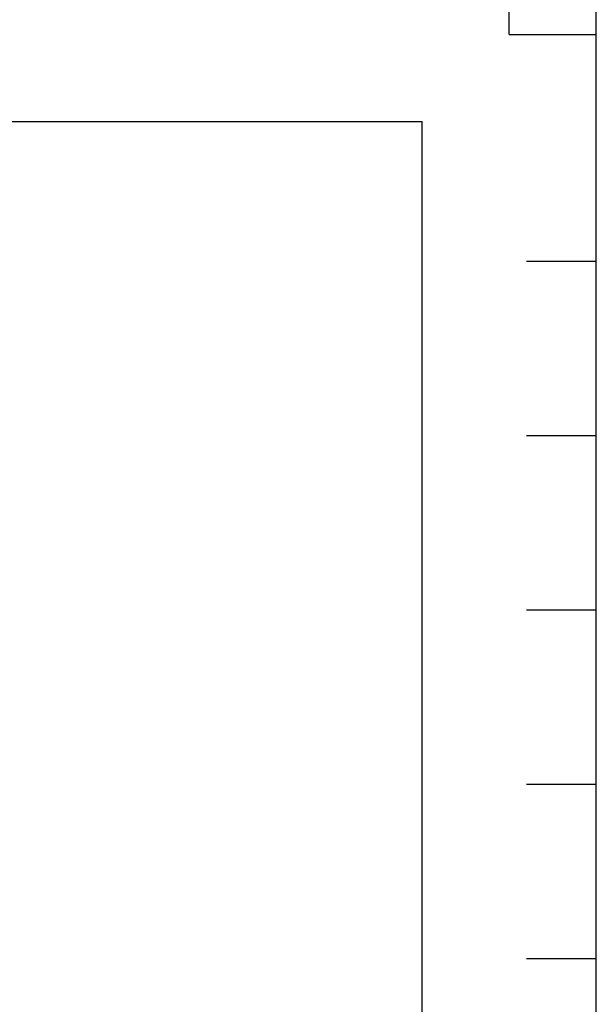
# Model space of a CAD drawing. Extents: x 0 to 295, y 0 to 416.
# Drawn here: x 262 to 295, y 147 to 204 of the extents above; entities that cross this region are included whole.
import ezdxf

# ---------------------------------------------------------------- set-up
doc = ezdxf.new("R2010")
doc.units = 0
doc.header["$LTSCALE"] = 10
doc.layers.get('0').update_dxf_attribs({"color": 40, "linetype": 'CONTINUOUS'})
doc.layers.add('5', color=1, linetype='CONTINUOUS')
doc.layers.add('7', color=5, linetype='CONTINUOUS')

# ---------------------------------------------------------------- blocks, each defined once
blk = doc.blocks.new('PT')
at = {"layer": '5'}
for q in [(0, 203), (5, 198)]:
    blk.add_line((0, 198), q, dxfattribs=at)
at = {"layer": '7'}
for p, q in [((1, 185), (5, 185)), ((1, 175), (5, 175)), ((1, 165), (5, 165)), ((1, 155), (5, 155)), ((1, 145), (5, 145))]:
    blk.add_line(p, q, dxfattribs=at)
blk.add_lwpolyline([(-290, 203), (-290, -5), (5, -5), (5, 203)], close=True, dxfattribs=at)

msp = doc.modelspace()

# ---------------------------------------------------------------- linework, layer by layer
msp.add_lwpolyline([(10, 198), (285, 198), (285, 10), (10, 10)], close=True)
msp.add_lwpolyline([(10, 198), (285, 198), (285, 10), (10, 10)], close=True)

# ---------------------------------------------------------------- block references
msp.add_blockref('PT', (290, 5))
msp.add_blockref('PT', (290, 5))

doc.saveas('drawing.dxf')
